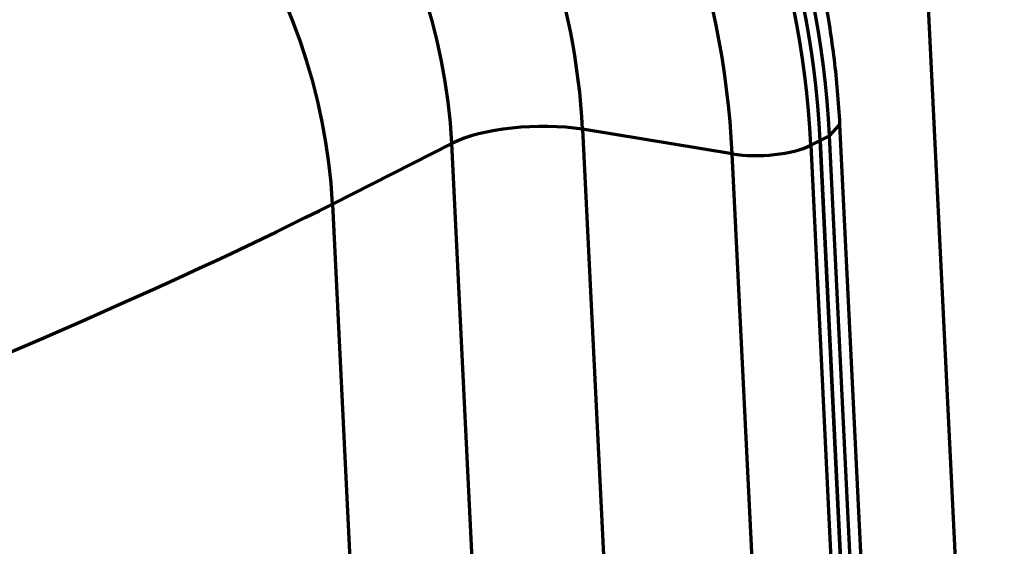
# Model space of a CAD drawing. Units: inches. Extents: x 0.2 to 16.3, y 0.2 to 11.4.
# Drawn here: x 12.1 to 12.5, y 5.9 to 6.2 of the extents above; entities that cross this region are included whole.
import ezdxf

# ---------------------------------------------------------------- set-up
doc = ezdxf.new("R2010")
doc.units = ezdxf.units.IN
doc.header["$MEASUREMENT"] = 0
doc.layers.add('1', color=7, linetype='Continuous', true_color=0xffffff)

msp = doc.modelspace()

# ---------------------------------------------------------------- linework, layer by layer
at = {"layer": '1', "color": 27, "linetype": 'Continuous', "lineweight": 70}
for p, q in [((12.486116, 6.178289), (12.519919, 5.488898)), ((12.338638, 6.103476), (12.347888, 5.914821)), ((12.402963, 6.092959), (12.338638, 6.103476)), ((12.444799, 6.100708), (12.449239, 6.105598)), ((12.483042, 5.416206), (12.449239, 6.105597)), ((12.440747, 6.098653), (12.444799, 6.100708)), ((12.478601, 5.411317), (12.444799, 6.100708)), ((12.282417, 6.097413), (12.231126, 6.071393)), ((12.291667, 5.908758), (12.282417, 6.097413)), ((12.436696, 6.096597), (12.440747, 6.098653)), ((12.436696, 6.096597), (12.470498, 5.407206)), ((12.440747, 6.098653), (12.47455, 5.409261)), ((12.47455, 5.409261), (12.440747, 6.098653)), ((12.412719, 5.893995), (12.402963, 6.092959)), ((12.231126, 6.071393), (12.240376, 5.882739))]:
    msp.add_line(p, q, dxfattribs=at)
for centre, major_axis, ratio, start_param, end_param in [((12.156366, 6.150043), (-0.156939, 0.309373), 0.7683278, 4.1853481, 5.5816115), ((12.156366, 6.150043), (0.156939, -0.309373), 0.7683278, 1.0437554, 2.4400188), ((12.160418, 6.152098), (0.156939, -0.309373), 0.7683278, 1.0437554, 2.4400188), ((12.152315, 6.147987), (-0.156939, 0.309373), 0.7683278, 4.1853481, 5.5816115), ((12.138166, 6.14081), (0.146132, -0.288068), 0.7683278, 1.0437554, 2.4400188), ((12.136557, 6.139994), (-0.111521, 0.21984), 0.7683278, 4.1853481, 5.5816115), ((12.112976, 6.128032), (0.093508, -0.184332), 0.7683278, 1.0437554, 2.4400188), ((12.061685, 6.102013), (-0.093508, 0.184332), 0.7683278, 4.1853481, 5.5816115), ((12.316305, 6.091289), (0.041289, 0.002024), 0.3219344, 0.983607, 2.5175658), ((12.416363, 6.100272), (-0.024773, -0.001215), 0.3219344, 0.983607, 2.5175658), ((11.900286, 5.968627), (0.406174, 0.154266), 0.0813264, 4.1594841, 5.632756)]:
    msp.add_ellipse(centre, major_axis=major_axis, ratio=ratio, start_param=start_param, end_param=end_param, dxfattribs=at)
msp.add_open_spline([(12.449239, 6.105597), (12.449004, 6.110387), (12.448072, 6.124117), (12.445302, 6.146932), (12.440161, 6.173925), (12.433188, 6.200775), (12.424433, 6.227304), (12.413952, 6.253341), (12.401813, 6.278718), (12.388096, 6.303271), (12.372887, 6.326841), (12.356283, 6.349275), (12.338387, 6.370427), (12.319312, 6.390156), (12.299179, 6.408332), (12.278113, 6.42483), (12.256251, 6.439538), (12.233735, 6.45235), (12.214992, 6.461164), (12.203811, 6.465649), (12.200379, 6.466954)], degree=3, knots=[0, 0, 0, 0, 0.0315997, 0.0904446, 0.1493009, 0.2081666, 0.2670375, 0.3259127, 0.3847934, 0.443682, 0.5025804, 0.561491, 0.6204158, 0.6793554, 0.7383082, 0.797268, 0.8562242, 0.9151618, 0.9740601, 1, 1, 1, 1], dxfattribs=at)

doc.saveas('drawing.dxf')
